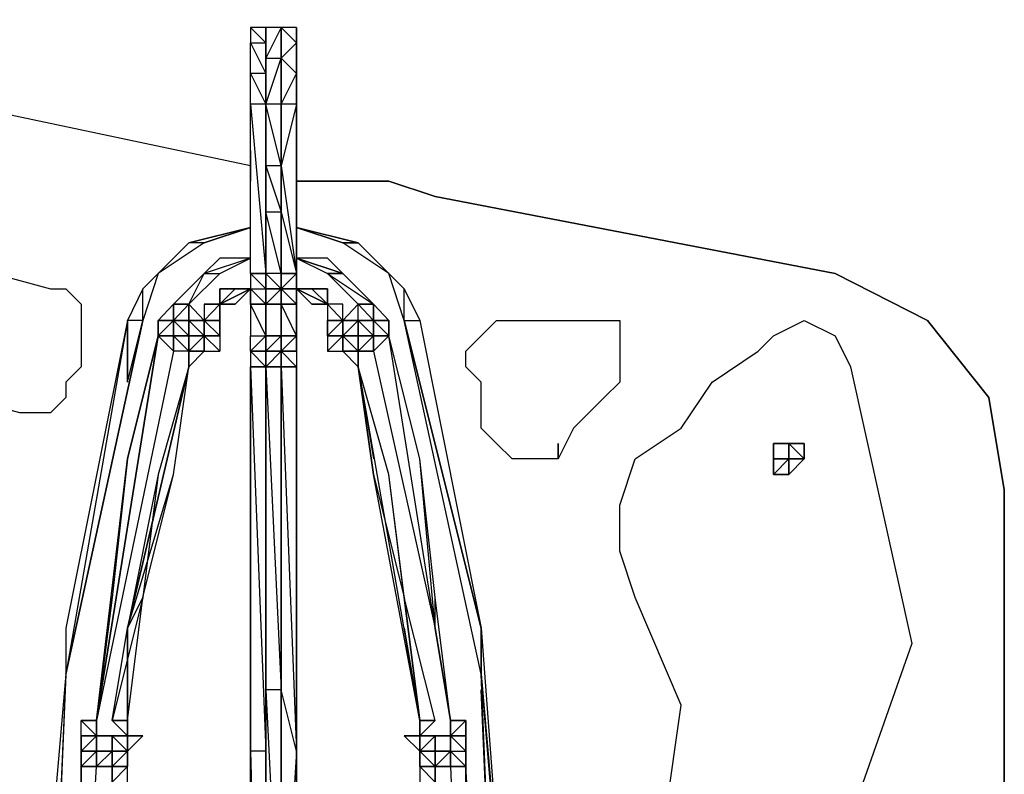
# Model space of a CAD drawing. Extents: x -2889 to 2715, y -2812 to 2788.
# Drawn here: x 642 to 1114, y -56 to 306 of the extents above; entities that cross this region are included whole.
import ezdxf

# ---------------------------------------------------------------- set-up
doc = ezdxf.new("R2010")
doc.units = 0
doc.header["$MEASUREMENT"] = 0

msp = doc.modelspace()

# ---------------------------------------------------------------- linework, layer by layer
at = {"flags": 128}
for points in [[(753, 235.58), (369.87, 316.62)], [(753, 235.58), (369.87, 316.62)], [(753, 279.78), (753, 294.52), (760.37, 279.78), (760.37, 294.52), (760.37, 301.89), (753, 301.89)], [(760.37, 301.89), (760.37, 294.52), (760.37, 287.15)], [(767.74, -162.73), (767.74, -15.37), (767.74, 139.36), (767.74, 146.73), (767.74, 154.1), (767.74, 169.27), (767.74, 176.63), (767.74, 184), (767.74, 213.47), (767.74, 235.58), (767.74, 265.05), (767.74, 287.15), (767.74, 301.89), (760.37, 301.89), (760.37, 287.15), (760.37, 265.05), (760.37, 235.58), (760.37, 213.47), (760.37, 184), (760.37, 176.63), (760.37, 169.27), (760.37, 154.1), (760.37, 146.73), (760.37, 139.36), (760.37, -15.37), (760.37, -162.73)], [(767.74, 301.89), (767.74, 287.15), (767.74, 265.05), (767.74, 235.58), (767.74, 213.47), (767.74, 184), (767.74, 176.63), (767.74, 169.27), (767.74, 154.1), (767.74, 146.73), (767.74, 139.36), (767.74, -15.37), (767.74, -162.73)], [(760.37, 184), (753, 184), (753, 265.05), (753, 279.78), (753, 287.15), (753, 294.52)], [(775.1, 265.05), (767.74, 265.05), (775.1, 279.78), (767.74, 287.15), (775.1, 294.52), (775.1, 279.78)], [(775.1, 279.78), (775.1, 287.15), (775.1, 294.52)], [(775.1, 294.52), (775.1, 279.78)], [(760.37, -376.83), (760.37, -369.46), (760.37, -362.1), (760.37, -354.73), (760.37, -347.36), (760.37, -339.99), (760.37, -325.26), (760.37, -317.89), (760.37, -162.73), (760.37, -15.37), (760.37, 139.36), (760.37, 146.73), (760.37, 154.1), (760.37, 169.27), (760.37, 176.63), (760.37, 184), (760.37, 213.47), (760.37, 235.58), (760.37, 265.05), (760.37, 287.15)], [(767.74, 265.05), (760.37, 265.05), (767.74, 287.15), (767.74, 265.05), (767.74, 235.58), (760.37, 265.05)], [(767.74, 213.47), (775.1, 184), (775.1, 265.05), (767.74, 235.58), (775.1, 184)], [(414.07, 250.31), (414.07, 242.94), (495.12, 220.84), (576.17, 198.74), (657.22, 176.63), (664.58, 176.63), (671.95, 169.27), (671.95, 161.46), (671.95, 154.1), (671.95, 146.73), (671.95, 139.36), (664.58, 131.99), (664.58, 124.62), (657.22, 117.26), (649.85, 117.26), (642.48, 117.26), (561.43, 139.36), (480.39, 169.27), (406.71, 206.1), (399.34, 213.47), (399.34, 220.84), (399.34, 235.58), (406.71, 242.94), (414.07, 242.94)], [(414.07, 242.94), (495.12, 220.84), (576.17, 198.74), (657.22, 176.63), (664.58, 176.63), (671.95, 169.27), (671.95, 161.46), (671.95, 154.1), (671.95, 146.73), (671.95, 139.36), (664.58, 131.99), (664.58, 124.62), (657.22, 117.26), (649.85, 117.26), (642.48, 117.26), (561.43, 139.36), (480.39, 169.27), (406.71, 206.1), (399.34, 213.47), (399.34, 220.84), (399.34, 235.58), (406.71, 242.94), (414.07, 242.94), (421.44, 242.94)], [(753, 242.94), (753, 235.58)], [(753, 206.1), (730.9, 198.74), (753, 206.1), (723.53, 198.74), (753, 206.1), (730.9, 198.74), (708.79, 184), (701.42, 176.63), (694.06, 161.46), (664.58, 14.1), (664.58, -8), (701.42, 161.46), (701.42, 176.63), (708.79, 184), (723.53, 198.74), (753, 206.1), (730.9, 198.74), (723.53, 198.74), (708.79, 184), (701.42, 161.46), (694.06, 161.46), (664.58, -8), (649.85, -177.46)], [(753, 206.1), (730.9, 198.74)], [(804.58, 198.74), (775.1, 206.1)], [(797.21, 198.74), (775.1, 206.1)], [(723.53, 198.74), (701.42, 176.63)], [(863.52, -8), (826.68, 161.46), (819.31, 184), (797.21, 198.74)], [(738.26, 184), (753, 191.37), (738.26, 191.37), (730.9, 184), (738.26, 184), (723.53, 169.27), (716.16, 169.27)], [(753, 184), (753, 191.37), (738.26, 191.37)], [(797.21, 184), (789.84, 191.37), (775.1, 191.37)], [(760.37, 184), (760.37, 176.63), (760.37, 169.27), (760.37, 176.63)], [(789.84, 184), (811.94, 169.27)], [(826.68, 161.46), (826.68, 176.63), (819.31, 184)], [(753, 176.63), (745.63, 176.63), (738.26, 176.63)], [(745.63, 169.27), (753, 176.63), (738.26, 176.63), (738.26, 169.27), (738.26, 176.63), (745.63, 176.63)], [(760.37, 169.27), (753, 169.27), (760.37, 169.27), (753, 176.63)], [(789.84, 176.63), (782.47, 176.63), (789.84, 169.27), (789.84, 176.63), (789.84, 169.27), (782.47, 169.27)], [(826.68, 161.46), (826.68, 176.63), (834.05, 161.46)], [(723.53, 161.46), (723.53, 169.27), (730.9, 161.46), (730.9, 154.1)], [(730.9, 169.27), (730.9, 161.46), (738.26, 154.1), (738.26, 161.46), (738.26, 154.1), (738.26, 161.46), (738.26, 169.27)], [(753, 169.27), (760.37, 169.27)], [(760.37, 154.1), (760.37, 169.27)], [(767.74, 169.27), (760.37, 169.27)], [(775.1, 169.27), (767.74, 169.27)], [(767.74, 154.1), (767.74, 169.27)], [(789.84, 169.27), (789.84, 161.46), (789.84, 154.1), (789.84, 146.73), (797.21, 146.73), (797.21, 154.1), (797.21, 161.46), (789.84, 169.27), (789.84, 161.46)], [(811.94, 161.46), (804.58, 161.46), (804.58, 169.27), (797.21, 161.46)], [(804.58, 161.46), (804.58, 169.27)], [(694.06, 131.99), (701.42, 161.46), (664.58, -8), (657.22, -184.83), (671.95, -362.1), (671.95, -369.46), (679.32, -376.83)], [(694.06, 161.46), (664.58, -8)], [(716.16, 161.46), (723.53, 161.46), (723.53, 154.1), (716.16, 154.1)], [(723.53, 161.46), (716.16, 161.46), (716.16, 154.1), (723.53, 146.73)], [(716.16, 154.1), (716.16, 161.46)], [(730.9, 154.1), (723.53, 154.1), (723.53, 161.46)], [(723.53, 161.46), (730.9, 161.46), (730.9, 154.1)], [(723.53, 161.46), (730.9, 161.46), (730.9, 154.1)], [(723.53, 154.1), (723.53, 161.46)], [(723.53, 161.46), (723.53, 154.1)], [(723.53, 154.1), (723.53, 161.46)], [(723.53, 161.46), (723.53, 154.1)], [(723.53, 161.46), (730.9, 161.46), (730.9, 154.1)], [(730.9, 161.46), (730.9, 154.1), (738.26, 154.1), (738.26, 146.73)], [(797.21, 154.1), (789.84, 154.1), (789.84, 161.46), (797.21, 161.46), (789.84, 154.1), (797.21, 154.1), (797.21, 146.73), (804.58, 146.73), (804.58, 139.36)], [(797.21, 161.46), (789.84, 154.1), (797.21, 154.1)], [(797.21, 154.1), (789.84, 154.1), (789.84, 161.46), (789.84, 154.1)], [(797.21, 154.1), (797.21, 161.46)], [(797.21, 154.1), (804.58, 161.46)], [(797.21, 161.46), (797.21, 154.1), (804.58, 161.46)], [(804.58, 161.46), (797.21, 161.46)], [(804.58, 161.46), (797.21, 161.46)], [(804.58, 161.46), (797.21, 161.46)], [(797.21, 161.46), (804.58, 161.46)], [(797.21, 161.46), (804.58, 161.46)], [(804.58, 161.46), (797.21, 161.46)], [(804.58, 154.1), (797.21, 154.1), (797.21, 161.46), (804.58, 161.46)], [(797.21, 161.46), (804.58, 161.46)], [(804.58, 146.73), (804.58, 154.1), (797.21, 154.1), (797.21, 161.46)], [(804.58, 154.1), (804.58, 161.46)], [(804.58, 154.1), (804.58, 161.46)], [(804.58, 146.73), (811.94, 154.1), (804.58, 161.46)], [(848.78, -37.47), (848.78, -30.1), (841.42, 14.1), (841.42, 28.84), (834.05, 95.15), (819.31, 154.1), (811.94, 154.1), (811.94, 161.46)], [(951.94, -74.31), (959.3, -22.74), (937.2, 28.84), (929.83, 50.94), (929.83, 73.05), (937.2, 95.15), (959.3, 109.89), (974.04, 131.99), (996.14, 146.73), (1003.51, 154.1), (1018.25, 161.46), (1032.98, 154.1), (1040.35, 139.36), (1069.82, 6.74), (1025.62, -118.52)], [(951.94, -74.31), (959.3, -22.74), (937.2, 28.84), (929.83, 50.94), (929.83, 73.05), (937.2, 95.15), (959.3, 109.89), (974.04, 131.99), (996.14, 146.73), (1003.51, 154.1), (1018.25, 161.46), (1032.98, 154.1), (1040.35, 139.36), (1069.82, 6.74), (1025.62, -118.52)], [(708.79, 154.1), (716.16, 154.1), (716.16, 146.73), (679.32, -30.1), (694.06, 95.15), (708.79, 154.1), (716.16, 146.73)], [(708.79, 154.1), (694.06, 95.15), (686.69, 28.84)], [(730.9, 146.73), (723.53, 146.73), (716.16, 146.73), (716.16, 154.1), (716.16, 146.73)], [(723.53, 154.1), (730.9, 154.1)], [(730.9, 154.1), (723.53, 154.1), (730.9, 154.1), (723.53, 154.1)], [(730.9, 154.1), (723.53, 154.1)], [(723.53, 154.1), (730.9, 154.1)], [(730.9, 154.1), (730.9, 146.73)], [(797.21, 154.1), (797.21, 146.73)], [(797.21, 154.1), (804.58, 154.1)], [(804.58, 146.73), (811.94, 154.1), (811.94, 146.73)], [(730.9, 146.73), (723.53, 139.36), (723.53, 146.73), (723.53, 139.36), (723.53, 146.73)], [(723.53, 146.73), (723.53, 139.36)], [(753, 146.73), (760.37, 146.73)], [(760.37, 146.73), (753, 146.73), (760.37, 146.73), (760.37, 139.36), (753, 139.36)], [(767.74, 139.36), (767.74, 146.73), (760.37, 139.36)], [(767.74, 146.73), (760.37, 146.73)], [(804.58, 146.73), (797.21, 146.73), (804.58, 139.36)], [(694.06, 14.1), (723.53, 139.36)], [(767.74, 139.36), (775.1, -44.84), (767.74, -15.37)], [(834.05, -30.1), (811.94, 87.78), (804.58, 139.36), (811.94, 95.15)], [(753, -273.68), (753, 102.52)], [(753, -273.68), (753, 102.52)], [(753, -273.68), (753, 102.52)], [(753, -281.05), (753, -273.68), (753, 102.52), (753, -273.68)], [(1003.51, 95.15), (1003.51, 102.52), (1003.51, 95.15), (1003.51, 102.52), (1003.51, 95.15), (1010.88, 95.15), (1003.51, 95.15), (1003.51, 102.52), (1010.88, 102.52), (1003.51, 102.52), (1010.88, 102.52), (1018.25, 102.52), (1010.88, 102.52), (1003.51, 102.52), (1010.88, 102.52), (1003.51, 102.52), (1010.88, 102.52), (1003.51, 102.52), (1010.88, 102.52), (1010.88, 95.15), (1003.51, 95.15), (1010.88, 95.15), (1010.88, 102.52), (1010.88, 95.15), (1003.51, 95.15), (1010.88, 95.15), (1010.88, 102.52), (1010.88, 95.15), (1003.51, 95.15), (1010.88, 95.15), (1010.88, 102.52), (1003.51, 102.52), (1010.88, 102.52), (1018.25, 102.52), (1018.25, 95.15), (1010.88, 87.78), (1010.88, 95.15), (1010.88, 87.78), (1010.88, 95.15), (1003.51, 95.15), (1003.51, 87.78), (1003.51, 95.15), (1003.51, 87.78), (1010.88, 95.15), (1010.88, 87.78), (1003.51, 87.78), (1010.88, 87.78), (1018.25, 95.15), (1010.88, 87.78), (1003.51, 87.78), (1010.88, 87.78)], [(1010.88, 102.52), (1010.88, 95.15)], [(841.42, 14.1), (834.05, 95.15)], [(826.68, 14.1), (834.05, -30.1), (826.68, 28.84)], [(848.78, -30.1), (841.42, 28.84)], [(694.06, -30.1), (694.06, 14.1)], [(863.52, -0.63), (863.52, 14.1), (863.52, -8), (863.52, 14.1), (878.26, -184.83), (863.52, -362.1), (863.52, -332.62)], [(664.58, -8), (657.22, -177.46), (657.22, -184.83), (664.58, -362.1)], [(841.42, -376.83), (848.78, -376.83), (856.15, -369.46), (856.15, -362.1), (870.89, -184.83), (863.52, -8), (878.26, -177.46), (878.26, -184.83)], [(863.52, -339.99), (863.52, -362.1), (870.89, -184.83), (863.52, -15.37)], [(671.95, -44.84), (671.95, -37.47), (671.95, -30.1), (679.32, -30.1)], [(686.69, -30.1), (694.06, -30.1)], [(686.69, -30.1), (694.06, -37.47)], [(834.05, -44.84), (826.68, -37.47), (834.05, -37.47), (834.05, -30.1)], [(834.05, -52.21), (834.05, -44.84), (834.05, -37.47), (841.42, -30.1), (834.05, -37.47), (834.05, -30.1)], [(679.32, -37.47), (686.69, -37.47)], [(686.69, -44.84), (686.69, -37.47)], [(686.69, -44.84), (686.69, -37.47)], [(686.69, -44.84), (686.69, -37.47)], [(694.06, -37.47), (694.06, -44.84), (686.69, -37.47)], [(686.69, -44.84), (694.06, -44.84), (694.06, -37.47), (686.69, -37.47)], [(686.69, -37.47), (686.69, -44.84)], [(694.06, -44.84), (694.06, -37.47)], [(848.78, -37.47), (848.78, -44.84), (848.78, -37.47), (848.78, -44.84), (841.42, -44.84), (848.78, -44.84), (841.42, -44.84), (834.05, -44.84), (834.05, -37.47), (841.42, -37.47), (834.05, -44.84), (841.42, -52.21), (841.42, -44.84), (841.42, -52.21), (841.42, -44.84), (848.78, -44.84), (848.78, -52.21), (848.78, -44.84), (848.78, -37.47), (848.78, -44.84), (848.78, -37.47), (848.78, -44.84), (848.78, -37.47), (841.42, -37.47), (841.42, -44.84), (834.05, -44.84), (841.42, -44.84), (841.42, -37.47), (848.78, -37.47), (841.42, -37.47), (841.42, -44.84), (841.42, -37.47), (848.78, -37.47), (841.42, -37.47), (841.42, -44.84), (841.42, -37.47), (841.42, -44.84), (848.78, -44.84), (841.42, -44.84), (841.42, -37.47), (848.78, -37.47), (848.78, -44.84), (841.42, -44.84), (848.78, -44.84), (841.42, -44.84), (848.78, -44.84), (856.15, -44.84), (848.78, -37.47), (848.78, -44.84), (856.15, -44.84)], [(848.78, -44.84), (841.42, -44.84), (841.42, -37.47), (834.05, -37.47), (834.05, -44.84), (841.42, -52.21), (848.78, -52.21), (841.42, -52.21), (841.42, -44.84)], [(848.78, -52.21), (848.78, -44.84), (856.15, -44.84), (856.15, -37.47)], [(856.15, -37.47), (848.78, -37.47)], [(856.15, -52.21), (856.15, -44.84), (856.15, -37.47)], [(679.32, -52.21), (679.32, -44.84), (671.95, -52.21)], [(671.95, -52.21), (671.95, -44.84)], [(694.06, -44.84), (686.69, -44.84)], [(686.69, -52.21), (694.06, -44.84)], [(686.69, -44.84), (694.06, -44.84)], [(694.06, -52.21), (694.06, -44.84)], [(671.95, -52.21), (671.95, -111.15)], [(686.69, -111.15), (694.06, -59.58), (694.06, -52.21)], [(686.69, -184.83), (686.69, -229.47), (686.69, -59.58), (686.69, -52.21), (694.06, -52.21)], [(841.42, -229.47), (848.78, -229.47), (848.78, -170.09), (841.42, -111.15), (841.42, -59.58), (841.42, -52.21), (834.05, -52.21), (841.42, -52.21), (841.42, -59.58)], [(834.05, -52.21), (834.05, -59.58), (841.42, -111.15), (841.42, -177.46), (848.78, -177.46), (841.42, -59.58), (848.78, -177.46), (841.42, -111.15), (841.42, -59.58)], [(848.78, -52.21), (856.15, -229.47), (856.15, -236.84), (863.52, -236.84), (863.52, -244.21), (856.15, -251.58)], [(856.15, -229.47), (863.52, -170.09), (856.15, -52.21)]]:
    msp.add_lwpolyline(points, dxfattribs=at)
for points in [[(753, 294.52), (760.37, 294.52), (753, 301.89), (753, 294.52)], [(760.37, 301.89), (760.37, 287.15)], [(760.37, 287.15), (767.74, 287.15), (767.74, 301.89)], [(767.74, 301.89), (775.1, 294.52), (775.1, 301.89)], [(775.1, 301.89), (775.1, 294.52)], [(760.37, 279.78), (760.37, 287.15), (760.37, 265.05)], [(760.37, 265.05), (760.37, 279.78), (753, 279.78), (760.37, 265.05)], [(775.1, 279.78), (775.1, 265.05)], [(760.37, 184), (760.37, 265.05), (753, 265.05)], [(760.37, 184), (760.37, 213.47), (760.37, 235.58), (760.37, 265.05), (760.37, 213.47)], [(775.1, 265.05), (775.1, 184)], [(753, 242.94), (753, 235.58), (753, 242.94), (753, 235.58), (753, 242.94)], [(753, 235.58), (753, 228.21)], [(767.74, 213.47), (767.74, 235.58), (760.37, 235.58)], [(797.21, 228.21), (775.1, 228.21), (797.21, 228.21), (819.31, 228.21), (841.42, 220.84), (1032.98, 184), (1077.19, 161.46), (1106.66, 124.62), (1114.03, 80.42), (1114.03, -184.83), (1114.03, 80.42), (1106.66, 124.62), (1077.19, 161.46), (1032.98, 184), (841.42, 220.84), (819.31, 228.21)], [(760.37, 213.47), (767.74, 213.47), (767.74, 184)], [(775.1, 206.1), (797.21, 198.74)], [(797.21, 198.74), (804.58, 198.74), (775.1, 206.1), (797.21, 198.74)], [(775.1, 206.1), (804.58, 198.74), (797.21, 198.74), (775.1, 206.1)], [(804.58, 198.74), (826.68, 176.63), (804.58, 198.74), (819.31, 184), (826.68, 176.63)], [(730.9, 184), (738.26, 184), (753, 191.37)], [(789.84, 184), (797.21, 184), (775.1, 191.37), (789.84, 184)], [(789.84, 191.37), (775.1, 191.37), (797.21, 184)], [(723.53, 169.27), (730.9, 184), (716.16, 169.27)], [(730.9, 184), (716.16, 169.27)], [(753, 184), (760.37, 184)], [(753, 176.63), (760.37, 176.63), (753, 184), (753, 176.63)], [(760.37, 184), (760.37, 176.63)], [(767.74, 176.63), (767.74, 184), (760.37, 184)], [(767.74, 184), (775.1, 184), (775.1, 176.63), (767.74, 176.63), (775.1, 184)], [(775.1, 176.63), (775.1, 184)], [(797.21, 184), (789.84, 184), (804.58, 169.27), (811.94, 169.27)], [(797.21, 184), (811.94, 169.27)], [(738.26, 169.27), (753, 176.63)], [(738.26, 169.27), (745.63, 176.63), (753, 176.63), (738.26, 169.27), (745.63, 169.27)], [(760.37, 169.27), (753, 176.63), (760.37, 169.27)], [(753, 176.63), (760.37, 169.27)], [(753, 169.27), (753, 176.63), (760.37, 169.27), (753, 176.63)], [(760.37, 169.27), (767.74, 176.63), (767.74, 169.27)], [(760.37, 176.63), (767.74, 176.63)], [(775.1, 176.63), (775.1, 169.27), (767.74, 169.27), (775.1, 169.27), (767.74, 176.63), (775.1, 176.63), (775.1, 169.27)], [(775.1, 176.63), (782.47, 169.27), (789.84, 169.27), (789.84, 176.63), (775.1, 176.63), (789.84, 169.27)], [(775.1, 176.63), (789.84, 176.63), (782.47, 176.63)], [(775.1, 176.63), (775.1, 169.27), (775.1, 176.63)], [(716.16, 161.46), (716.16, 169.27), (716.16, 161.46), (716.16, 169.27), (708.79, 161.46), (716.16, 169.27)], [(708.79, 161.46), (716.16, 161.46), (708.79, 154.1), (716.16, 154.1), (716.16, 161.46), (716.16, 169.27), (716.16, 161.46)], [(723.53, 169.27), (716.16, 169.27), (723.53, 169.27)], [(723.53, 161.46), (716.16, 161.46), (723.53, 169.27), (730.9, 161.46)], [(723.53, 169.27), (723.53, 161.46)], [(738.26, 169.27), (738.26, 161.46), (730.9, 161.46)], [(730.9, 169.27), (738.26, 169.27)], [(738.26, 169.27), (738.26, 161.46)], [(753, 154.1), (760.37, 154.1), (753, 169.27)], [(760.37, 169.27), (767.74, 169.27)], [(760.37, 169.27), (767.74, 169.27)], [(775.1, 154.1), (767.74, 169.27), (775.1, 169.27)], [(775.1, 169.27), (767.74, 169.27), (775.1, 169.27)], [(775.1, 169.27), (767.74, 169.27), (775.1, 169.27)], [(775.1, 154.1), (775.1, 169.27), (775.1, 154.1)], [(789.84, 161.46), (797.21, 161.46), (797.21, 169.27), (789.84, 169.27), (797.21, 161.46)], [(804.58, 169.27), (797.21, 161.46), (804.58, 161.46)], [(804.58, 169.27), (811.94, 169.27)], [(804.58, 169.27), (811.94, 169.27)], [(811.94, 161.46), (804.58, 161.46), (804.58, 169.27)], [(819.31, 161.46), (811.94, 169.27), (819.31, 161.46), (811.94, 161.46)], [(811.94, 169.27), (811.94, 161.46)], [(811.94, 161.46), (811.94, 169.27), (811.94, 161.46)], [(811.94, 161.46), (811.94, 169.27)], [(694.06, 161.46), (694.06, 131.99), (694.06, 161.46)], [(716.16, 161.46), (716.16, 154.1), (708.79, 154.1), (716.16, 154.1)], [(708.79, 161.46), (708.79, 154.1)], [(716.16, 154.1), (723.53, 154.1), (716.16, 161.46), (716.16, 154.1)], [(723.53, 161.46), (716.16, 161.46)], [(730.9, 154.1), (730.9, 161.46), (723.53, 161.46)], [(723.53, 154.1), (723.53, 161.46), (723.53, 154.1), (723.53, 161.46), (723.53, 154.1), (723.53, 161.46), (723.53, 154.1)], [(723.53, 154.1), (723.53, 161.46), (723.53, 154.1), (723.53, 161.46), (723.53, 154.1), (723.53, 161.46)], [(723.53, 161.46), (730.9, 161.46)], [(730.9, 161.46), (723.53, 161.46), (730.9, 161.46)], [(723.53, 161.46), (730.9, 161.46), (723.53, 161.46)], [(723.53, 161.46), (723.53, 154.1), (723.53, 161.46)], [(723.53, 154.1), (723.53, 161.46), (723.53, 154.1)], [(730.9, 161.46), (723.53, 161.46)], [(730.9, 161.46), (738.26, 161.46), (730.9, 161.46)], [(738.26, 154.1), (730.9, 161.46)], [(730.9, 161.46), (730.9, 154.1), (730.9, 161.46), (730.9, 154.1), (730.9, 161.46)], [(730.9, 161.46), (730.9, 154.1)], [(730.9, 154.1), (730.9, 161.46), (730.9, 154.1)], [(730.9, 154.1), (730.9, 161.46), (730.9, 154.1)], [(730.9, 161.46), (730.9, 154.1), (730.9, 161.46)], [(797.21, 154.1), (797.21, 161.46), (797.21, 154.1), (797.21, 161.46), (797.21, 154.1), (797.21, 161.46)], [(804.58, 154.1), (804.58, 161.46), (797.21, 161.46), (797.21, 154.1)], [(804.58, 161.46), (797.21, 161.46)], [(797.21, 154.1), (797.21, 161.46), (797.21, 154.1)], [(797.21, 154.1), (797.21, 161.46), (797.21, 154.1)], [(804.58, 154.1), (804.58, 161.46)], [(804.58, 161.46), (804.58, 154.1), (804.58, 161.46), (804.58, 154.1), (804.58, 161.46)], [(804.58, 154.1), (804.58, 161.46), (804.58, 154.1), (804.58, 161.46)], [(804.58, 154.1), (804.58, 161.46)], [(804.58, 161.46), (804.58, 154.1)], [(804.58, 161.46), (811.94, 161.46), (811.94, 154.1), (804.58, 154.1), (811.94, 154.1), (811.94, 161.46)], [(811.94, 161.46), (804.58, 161.46), (811.94, 161.46)], [(811.94, 154.1), (819.31, 154.1), (811.94, 161.46)], [(811.94, 161.46), (811.94, 154.1)], [(819.31, 161.46), (819.31, 154.1)], [(834.05, 161.46), (863.52, 14.1), (826.68, 161.46)], [(863.52, 14.1), (826.68, 161.46), (863.52, 14.1), (863.52, -8)], [(929.83, 131.99), (922.46, 124.62), (907.73, 109.89), (900.36, 95.15), (892.99, 95.15), (885.62, 95.15), (878.26, 95.15), (870.89, 102.52), (863.52, 109.89), (863.52, 117.26), (863.52, 131.99), (856.15, 139.36), (856.15, 146.73), (863.52, 154.1), (870.89, 161.46), (878.26, 161.46), (885.62, 161.46), (900.36, 161.46), (907.73, 161.46), (922.46, 161.46), (929.83, 161.46), (929.83, 146.73), (929.83, 139.36)], [(863.52, 117.26), (863.52, 131.99), (856.15, 139.36), (856.15, 146.73), (863.52, 154.1), (870.89, 161.46), (878.26, 161.46), (885.62, 161.46), (900.36, 161.46), (907.73, 161.46), (922.46, 161.46), (929.83, 161.46), (929.83, 146.73), (929.83, 139.36), (929.83, 131.99), (922.46, 124.62), (907.73, 109.89), (900.36, 95.15), (892.99, 95.15), (885.62, 95.15), (878.26, 95.15), (870.89, 102.52), (863.52, 109.89)], [(708.79, 154.1), (679.32, -30.1), (708.79, 154.1)], [(708.79, 154.1), (716.16, 154.1)], [(716.16, 154.1), (708.79, 154.1)], [(716.16, 146.73), (716.16, 154.1), (716.16, 146.73)], [(716.16, 154.1), (723.53, 146.73), (723.53, 154.1)], [(723.53, 154.1), (730.9, 154.1)], [(730.9, 154.1), (723.53, 154.1)], [(723.53, 154.1), (730.9, 154.1), (723.53, 154.1), (730.9, 154.1), (723.53, 154.1)], [(723.53, 154.1), (723.53, 146.73), (730.9, 146.73), (730.9, 154.1)], [(730.9, 154.1), (723.53, 146.73), (723.53, 154.1)], [(730.9, 154.1), (738.26, 154.1), (730.9, 154.1), (738.26, 154.1), (730.9, 154.1)], [(730.9, 146.73), (738.26, 146.73), (730.9, 154.1)], [(730.9, 154.1), (730.9, 146.73)], [(730.9, 146.73), (730.9, 154.1)], [(730.9, 146.73), (730.9, 154.1)], [(753, 146.73), (753, 154.1), (760.37, 154.1)], [(760.37, 154.1), (760.37, 146.73)], [(760.37, 146.73), (767.74, 146.73), (767.74, 154.1)], [(760.37, 154.1), (767.74, 154.1)], [(775.1, 146.73), (767.74, 146.73), (775.1, 146.73), (775.1, 154.1)], [(767.74, 154.1), (775.1, 154.1)], [(775.1, 146.73), (775.1, 154.1), (767.74, 146.73), (775.1, 146.73)], [(797.21, 154.1), (789.84, 146.73), (797.21, 146.73)], [(797.21, 146.73), (797.21, 154.1), (797.21, 146.73)], [(797.21, 154.1), (804.58, 154.1)], [(797.21, 154.1), (804.58, 154.1)], [(797.21, 154.1), (804.58, 154.1), (804.58, 146.73)], [(797.21, 146.73), (797.21, 154.1), (797.21, 146.73)], [(804.58, 154.1), (811.94, 154.1), (804.58, 146.73)], [(811.94, 154.1), (819.31, 154.1)], [(811.94, 154.1), (819.31, 154.1), (811.94, 154.1), (819.31, 154.1), (811.94, 154.1)], [(811.94, 146.73), (811.94, 154.1), (811.94, 146.73)], [(811.94, 146.73), (841.42, 14.1), (819.31, 154.1)], [(723.53, 139.36), (730.9, 146.73), (723.53, 139.36)], [(723.53, 146.73), (723.53, 139.36), (730.9, 146.73)], [(730.9, 146.73), (723.53, 146.73), (730.9, 146.73)], [(753, 146.73), (760.37, 146.73)], [(760.37, 146.73), (753, 146.73)], [(753, 139.36), (760.37, 139.36), (753, 146.73), (753, 139.36)], [(760.37, 139.36), (760.37, 146.73), (760.37, 139.36)], [(760.37, 146.73), (767.74, 146.73)], [(760.37, 146.73), (767.74, 146.73), (760.37, 146.73)], [(775.1, 139.36), (767.74, 146.73), (775.1, 146.73)], [(804.58, 146.73), (797.21, 146.73), (804.58, 139.36)], [(797.21, 146.73), (804.58, 146.73)], [(797.21, 146.73), (804.58, 146.73)], [(804.58, 146.73), (804.58, 139.36)], [(811.94, 146.73), (804.58, 146.73)], [(694.06, 14.1), (716.16, 87.78), (723.53, 139.36)], [(723.53, 139.36), (708.79, 87.78), (694.06, 14.1)], [(723.53, 139.36), (708.79, 87.78), (701.42, 28.84), (716.16, 87.78)], [(760.37, -44.84), (760.37, 139.36), (753, 139.36), (760.37, -44.84)], [(753, -15.37), (753, -44.84), (753, 139.36)], [(760.37, -15.37), (760.37, 139.36)], [(767.74, -15.37), (767.74, 139.36), (760.37, 139.36)], [(767.74, 139.36), (760.37, 139.36), (767.74, 139.36)], [(767.74, 139.36), (775.1, 139.36)], [(775.1, 139.36), (775.1, -15.37), (775.1, -44.84)], [(775.1, -44.84), (775.1, 139.36), (775.1, -44.84), (775.1, -317.89), (775.1, -162.73), (775.1, -273.68), (775.1, -162.73), (775.1, -96.42), (775.1, -162.73)], [(819.31, 87.78), (804.58, 139.36), (834.05, -30.1)], [(804.58, 139.36), (811.94, 87.78), (826.68, 28.84), (819.31, 87.78)], [(753, 109.89), (753, 102.52)], [(753, 109.89), (753, 102.52), (753, 109.89)], [(753, 102.52), (753, 109.89), (753, 102.52)], [(775.1, 109.89), (775.1, 102.52)], [(775.1, 109.89), (775.1, 102.52)], [(753, -273.68), (753, 102.52), (753, -273.68)], [(775.1, 102.52), (775.1, -273.68), (775.1, 102.52), (775.1, -273.68), (775.1, 102.52)], [(775.1, 102.52), (775.1, -273.68)], [(900.36, 102.52), (900.36, 95.15), (900.36, 102.52)], [(1010.88, 102.52), (1003.51, 102.52), (1010.88, 102.52)], [(1003.51, 102.52), (1010.88, 102.52), (1003.51, 102.52)], [(1003.51, 102.52), (1003.51, 95.15), (1003.51, 102.52)], [(1003.51, 95.15), (1003.51, 102.52), (1003.51, 95.15)], [(1003.51, 95.15), (1003.51, 102.52), (1003.51, 95.15)], [(1003.51, 95.15), (1003.51, 102.52), (1003.51, 95.15)], [(1010.88, 95.15), (1010.88, 102.52), (1010.88, 95.15)], [(1010.88, 95.15), (1010.88, 102.52), (1010.88, 95.15)], [(1010.88, 95.15), (1010.88, 102.52), (1010.88, 95.15)], [(1010.88, 102.52), (1018.25, 95.15), (1010.88, 95.15), (1018.25, 95.15), (1018.25, 102.52)], [(1018.25, 102.52), (1010.88, 102.52), (1018.25, 102.52)], [(1018.25, 102.52), (1018.25, 95.15)], [(1003.51, 95.15), (1010.88, 95.15), (1003.51, 95.15)], [(1003.51, 95.15), (1010.88, 95.15), (1003.51, 95.15), (1010.88, 95.15), (1003.51, 95.15)], [(1003.51, 95.15), (1003.51, 87.78), (1003.51, 95.15)], [(1010.88, 87.78), (1018.25, 95.15), (1010.88, 87.78)], [(686.69, 28.84), (679.32, -30.1)], [(701.42, 28.84), (686.69, -30.1), (694.06, 14.1)], [(701.42, 28.84), (694.06, 14.1), (694.06, -30.1)], [(826.68, 28.84), (834.05, -30.1), (826.68, 28.84), (834.05, -30.1), (841.42, -30.1)], [(694.06, 14.1), (694.06, -30.1)], [(841.42, 14.1), (848.78, -30.1), (841.42, 14.1)], [(848.78, -30.1), (841.42, 14.1), (848.78, -30.1)], [(863.52, -8), (878.26, -184.83)], [(760.37, -44.84), (760.37, -15.37), (760.37, -162.73)], [(767.74, -15.37), (760.37, -15.37), (767.74, -162.73)], [(671.95, -37.47), (671.95, -30.1), (679.32, -37.47), (679.32, -30.1), (679.32, -37.47), (671.95, -37.47), (671.95, -44.84)], [(679.32, -37.47), (679.32, -30.1), (671.95, -30.1), (679.32, -37.47)], [(679.32, -30.1), (679.32, -37.47), (679.32, -30.1)], [(686.69, -30.1), (694.06, -30.1), (694.06, -37.47), (694.06, -30.1)], [(694.06, -30.1), (694.06, -37.47)], [(694.06, -30.1), (694.06, -37.47)], [(834.05, -30.1), (841.42, -30.1)], [(834.05, -37.47), (834.05, -30.1)], [(834.05, -30.1), (834.05, -37.47), (834.05, -30.1)], [(848.78, -37.47), (856.15, -30.1), (848.78, -37.47)], [(848.78, -30.1), (856.15, -30.1), (848.78, -30.1)], [(848.78, -37.47), (848.78, -30.1), (848.78, -37.47)], [(848.78, -37.47), (848.78, -30.1), (848.78, -37.47)], [(856.15, -30.1), (856.15, -37.47)], [(671.95, -37.47), (679.32, -37.47)], [(671.95, -37.47), (679.32, -37.47), (671.95, -37.47), (671.95, -44.84)], [(671.95, -37.47), (671.95, -44.84)], [(679.32, -44.84), (679.32, -37.47), (671.95, -44.84), (679.32, -44.84)], [(679.32, -52.21), (679.32, -44.84), (679.32, -37.47), (686.69, -37.47), (679.32, -37.47), (679.32, -44.84), (679.32, -37.47), (679.32, -44.84), (686.69, -44.84), (679.32, -44.84), (686.69, -44.84), (679.32, -44.84), (686.69, -44.84), (686.69, -37.47), (686.69, -44.84), (686.69, -37.47), (679.32, -37.47), (686.69, -37.47), (686.69, -44.84), (679.32, -44.84), (679.32, -52.21), (686.69, -44.84), (686.69, -52.21), (679.32, -52.21), (686.69, -52.21), (694.06, -44.84), (686.69, -52.21)], [(686.69, -37.47), (686.69, -44.84), (679.32, -44.84), (686.69, -44.84)], [(679.32, -37.47), (686.69, -37.47)], [(686.69, -37.47), (679.32, -37.47), (686.69, -37.47)], [(686.69, -37.47), (679.32, -37.47), (686.69, -37.47)], [(679.32, -37.47), (686.69, -37.47), (679.32, -37.47)], [(679.32, -37.47), (679.32, -44.84), (679.32, -37.47)], [(679.32, -44.84), (679.32, -37.47), (679.32, -44.84)], [(679.32, -44.84), (679.32, -37.47), (679.32, -44.84)], [(679.32, -44.84), (679.32, -37.47), (679.32, -44.84)], [(686.69, -37.47), (694.06, -37.47)], [(686.69, -37.47), (686.69, -44.84), (686.69, -37.47)], [(686.69, -44.84), (686.69, -37.47), (686.69, -44.84)], [(686.69, -44.84), (686.69, -37.47), (686.69, -44.84)], [(686.69, -37.47), (694.06, -44.84)], [(701.42, -37.47), (694.06, -44.84)], [(701.42, -37.47), (694.06, -37.47)], [(694.06, -37.47), (694.06, -44.84)], [(694.06, -52.21), (694.06, -44.84), (694.06, -37.47), (694.06, -44.84)], [(834.05, -44.84), (834.05, -37.47), (826.68, -37.47), (834.05, -44.84)], [(834.05, -52.21), (834.05, -44.84), (834.05, -37.47), (834.05, -44.84)], [(841.42, -37.47), (848.78, -37.47), (841.42, -37.47)], [(848.78, -37.47), (841.42, -37.47), (848.78, -37.47)], [(848.78, -37.47), (841.42, -37.47), (848.78, -37.47)], [(841.42, -37.47), (841.42, -44.84), (841.42, -37.47)], [(841.42, -44.84), (841.42, -37.47), (841.42, -44.84)], [(848.78, -37.47), (856.15, -37.47)], [(848.78, -37.47), (848.78, -44.84), (848.78, -37.47)], [(848.78, -44.84), (848.78, -37.47), (848.78, -44.84)], [(848.78, -44.84), (848.78, -37.47), (848.78, -44.84)], [(856.15, -37.47), (856.15, -44.84), (856.15, -52.21), (856.15, -44.84)], [(679.32, -44.84), (671.95, -44.84)], [(671.95, -44.84), (671.95, -52.21)], [(671.95, -44.84), (671.95, -52.21), (671.95, -44.84)], [(679.32, -44.84), (686.69, -44.84)], [(679.32, -44.84), (686.69, -44.84), (679.32, -44.84), (686.69, -44.84), (679.32, -44.84)], [(686.69, -52.21), (679.32, -52.21), (679.32, -44.84), (686.69, -44.84)], [(679.32, -44.84), (679.32, -52.21), (679.32, -44.84)], [(686.69, -44.84), (686.69, -52.21)], [(686.69, -52.21), (686.69, -44.84)], [(694.06, -52.21), (694.06, -44.84)], [(694.06, -52.21), (694.06, -44.84), (694.06, -52.21)], [(694.06, -52.21), (694.06, -44.84)], [(760.37, -317.89), (760.37, -44.84), (753, -44.84)], [(753, -317.89), (753, -44.84), (753, -162.73), (753, -317.89)], [(775.1, -317.89), (775.1, -44.84), (767.74, -162.73), (775.1, -317.89)], [(834.05, -44.84), (834.05, -52.21)], [(834.05, -44.84), (834.05, -52.21)], [(841.42, -44.84), (848.78, -44.84), (841.42, -44.84), (848.78, -44.84), (841.42, -44.84)], [(848.78, -52.21), (848.78, -44.84), (841.42, -52.21)], [(848.78, -44.84), (856.15, -44.84), (856.15, -52.21)], [(848.78, -44.84), (848.78, -52.21)], [(848.78, -44.84), (848.78, -52.21), (848.78, -44.84)], [(856.15, -52.21), (856.15, -44.84), (856.15, -52.21)], [(671.95, -177.46), (671.95, -229.47), (671.95, -177.46), (679.32, -52.21), (671.95, -52.21)], [(671.95, -52.21), (671.95, -177.46)], [(671.95, -52.21), (679.32, -52.21)], [(679.32, -52.21), (671.95, -52.21)], [(694.06, -52.21), (686.69, -52.21), (686.69, -59.58), (694.06, -52.21)], [(686.69, -52.21), (694.06, -52.21)], [(841.42, -59.58), (841.42, -52.21), (834.05, -52.21), (841.42, -59.58)], [(848.78, -52.21), (856.15, -52.21), (848.78, -52.21)], [(848.78, -52.21), (856.15, -52.21), (848.78, -52.21)], [(848.78, -52.21), (856.15, -229.47), (856.15, -52.21)], [(856.15, -52.21), (856.15, -111.15)]]:
    msp.add_lwpolyline(points, close=True, dxfattribs=at)

doc.saveas('drawing.dxf')
